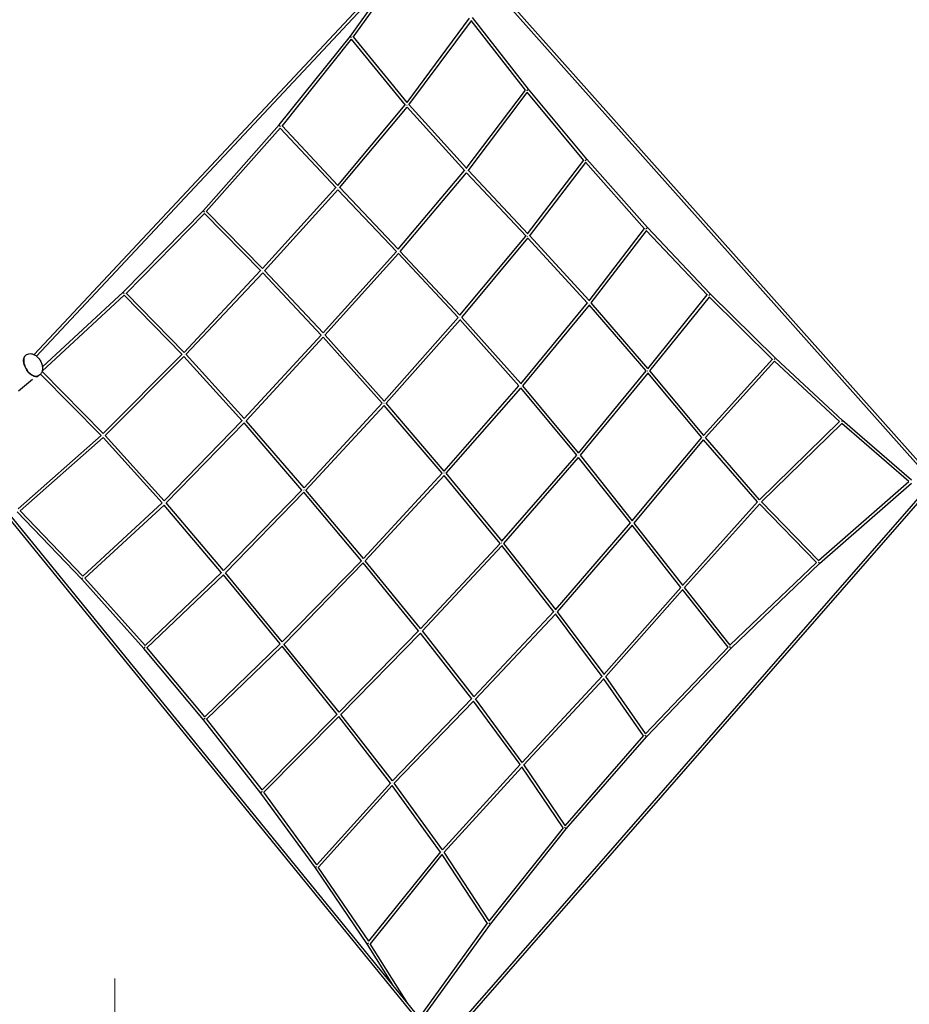
# Model space of a CAD drawing. Units: millimetres. Extents: x 0 to 18007, y 0 to 12832.
# Drawn here: x 10594 to 15470, y 4554 to 9951 of the extents above; entities that cross this region are included whole.
import ezdxf

# ---------------------------------------------------------------- set-up
doc = ezdxf.new("R2010")
doc.units = ezdxf.units.MM
doc.layers.add('BEM_Detail_M', color=7, linetype='Continuous', lineweight=15)
doc.layers.add('BSF_2D', color=7, linetype='Continuous')
doc.styles.get("Standard").update_dxf_attribs({"font": 'arial.ttf'})
doc.dimstyles.new('Europa 1-75 m', dxfattribs={"dimscale": 75, "dimtxt": 2.5, "dimasz": 3, "dimexe": 2, "dimexo": 2.5, "dimgap": 2, "dimtad": 0, "dimlfac": 0.001, "dimzin": 0, "dimtxsty": 'Standard', "dimcen": 0, "dimadec": 0, "dimazin": 0, "dimtfac": 1, "dimtofl": 0, "dimtmove": 0, "dimatfit": 3, "dimfxl": 2, "dimtolj": 1, "dimtzin": 0, "dimlwd": -1, "dimlwe": -1, "dimarcsym": 0})

# ---------------------------------------------------------------- blocks, each defined once
blk = doc.blocks.new('*D20')
at = {"layer": 'BEM_Detail_M', "color": 0, "transparency": 16777216}
for p, q in [((11114.7, 4469.8), (11114.7, 4694.8)), ((10678.2, 4244.8), (11264.7, 4244.8)), ((10678.2, 2744.8), (11264.7, 2744.8)), ((11114.7, 2519.8), (11114.7, 2294.8))]:
    blk.add_line(p, q, dxfattribs=at)
for points in [[(11077.2, 4469.8), (11152.2, 4469.8), (11114.7, 4244.8)], [(11077.2, 2519.8), (11152.2, 2519.8), (11114.7, 2744.8)]]:
    blk.add_solid(points, dxfattribs=at)
at = {"layer": 'BEM_Detail_M', "color": 0, "transparency": 16777216, "insert": (11114.7, 3494.8), "char_height": 187.5, "attachment_point": 5, "rotation": 90}
blk.add_mtext('\\A1;1,50m', dxfattribs=at)
blk = doc.blocks.new('Berliner_GCB032A_2D_Block')
at = {"layer": 'BSF_2D'}
for p, q in [((12881.3, 10476), (10672.7, 8115.3)), ((15611.8, 7426.7), (12897.3, 10475.6)), ((10686.3, 8106.4), (12889.1, 10460.8)), ((12888.9, 10461), (15597.5, 7418.7)), ((12422.3, 9856.2), (12754.9, 10317.5)), ((12406.4, 9861.4), (12668.9, 10225.5)), ((12717.4, 9497.2), (13059.8, 9959.1)), ((12727.5, 9483.9), (13069.9, 9945.8)), ((13366.8, 9564.3), (13069.5, 9946.4)), ((13382.4, 9570.3), (13076.2, 9963.9)), ((12016.2, 9374.2), (12406.4, 9861.4)), ((12032, 9368.3), (12412.8, 9843.9)), ((12708.3, 9483.5), (12412.8, 9843.9)), ((12717.6, 9497.4), (12422.8, 9856.9)), ((13042.1, 9136), (13366.1, 9565.2)), ((13701.9, 9186.2), (13382.4, 9570.3)), ((13052.6, 9123.2), (13376.5, 9552.4)), ((13686.6, 9179.6), (13375.6, 9553.4)), ((12337.4, 9042.7), (12707.5, 9484.5)), ((12347.4, 9029.6), (12718.1, 9472.2)), ((13033.5, 9122.6), (12718, 9472.4)), ((13042.5, 9136.5), (12728.2, 9484.9)), ((11600.9, 8905.8), (12016.2, 9374.2)), ((11616.5, 8899.3), (12022.5, 9357.1)), ((12328.1, 9029.3), (12022.5, 9357.1)), ((12337.4, 9042.7), (12032.9, 9369.4)), ((13377.6, 8776.8), (13685.7, 9180.7)), ((14034.4, 8812.1), (13701.9, 9186.2)), ((12669.1, 8692.7), (13032.4, 9123.8)), ((13378.4, 8777.7), (13053.5, 9124.5)), ((13388.5, 8764.6), (13696.4, 9168.4)), ((14019.2, 8805.1), (13695.1, 9169.8)), ((12679.4, 8680), (13043.4, 9111.9)), ((13369.3, 8764), (13043, 9112.2)), ((11925.5, 8587.3), (12326.9, 9030.5)), ((11935.7, 8574.8), (12337.9, 9018.8)), ((12659.6, 8679.7), (12337.9, 9018.8)), ((12669.2, 8692.8), (12348.4, 9030.9)), ((11161.3, 8457.3), (11600.9, 8905.8)), ((11177.3, 8450.7), (11606.8, 8889)), ((11915.6, 8574.5), (11606.8, 8888.9)), ((11925.5, 8587.3), (11617.7, 8900.6)), ((13714.8, 8410.1), (14018.1, 8806.3)), ((14379.3, 8448.5), (14034.4, 8812.1)), ((13006.9, 8330.6), (13368.3, 8765)), ((13017.5, 8318.4), (13379.3, 8753.2)), ((13706.4, 8398.1), (13378.8, 8753.8)), ((13715.9, 8411.5), (13389.4, 8765.8)), ((13726.1, 8398.5), (14029.2, 8794.4)), ((14363.8, 8441.6), (14027.9, 8795.7)), ((12256.8, 8233.8), (12658.7, 8680.7)), ((12267.2, 8221.4), (12669.7, 8669)), ((12997.2, 8318.2), (12669.6, 8669.1)), ((13007.2, 8331), (12680.3, 8681.1)), ((11494.6, 8127.4), (11914.6, 8575.5)), ((11505.2, 8115.4), (11925.8, 8564)), ((12246.3, 8221.5), (11925.7, 8564)), ((12256.8, 8233.8), (11936.6, 8575.7)), ((10717, 8025.1), (11166.6, 8440.5)), ((10718.4, 8048.2), (11161.4, 8457.4)), ((11483.8, 8115.6), (11166.6, 8440.5)), ((11494.6, 8127.4), (11178.1, 8451.6)), ((14036.5, 8037.3), (14363, 8442.4)), ((14048, 8026.1), (14374.3, 8431)), ((14720.1, 8089.2), (14373.4, 8431.8)), ((14736.3, 8095.8), (14379.3, 8448.5)), ((13340.2, 7955.9), (13705.8, 8398.8)), ((13351.3, 7944.1), (13716.6, 8386.7)), ((14027.7, 8026), (13715.7, 8387.7)), ((14037.7, 8038.9), (13726.7, 8399.4)), ((12591.5, 7860.4), (12996.7, 8318.7)), ((13340.8, 7956.6), (13018.1, 8319.1)), ((12602.1, 7848.2), (13007.5, 8306.8)), ((13330.5, 7944.1), (13007.3, 8307)), ((11823.9, 7764.8), (12246, 8221.9)), ((11834.5, 7752.7), (12256.8, 8210)), ((12580.9, 7848.4), (12256.8, 8210)), ((12591.6, 7860.4), (12267.6, 8221.9)), ((10628.5, 8113.4), (10628.5, 8113.4)), ((10629.2, 8113.8), (10632, 8115.4)), ((10629.2, 8113.8), (10632, 8115.4)), ((11051.8, 7683.4), (11483.4, 8115.9)), ((11062.9, 7671.8), (11494.4, 8104.3)), ((11812.9, 7753.1), (11494.4, 8104.3)), ((11823.9, 7764.8), (11505.6, 8115.8)), ((10615.6, 8083.1), (10615.6, 8084)), ((14342.3, 7671.4), (14719.7, 8089.7)), ((14353.7, 7660.1), (14731.2, 8078.7)), ((15088, 7748.3), (14730.9, 8078.9)), ((15104.8, 7754.6), (14736.3, 8095.8)), ((10662.4, 8002.1), (10663.1, 8001.7)), ((10662.4, 8002.1), (10663.1, 8001.7)), ((10695, 7998.2), (10695, 7998.2)), ((10695.7, 7998.6), (10698.5, 8000.2)), ((10695.7, 7998.6), (10698.5, 8000.2)), ((11040.2, 7672.5), (10708.2, 8008.2)), ((11051.9, 7683.5), (10716.3, 8022.7)), ((13656.9, 7575.2), (14027.5, 8026.2)), ((13668.1, 7563.6), (14038, 8013.8)), ((14332.6, 7660.2), (14036.9, 8015)), ((14343.3, 7672.4), (14048.3, 8026.4)), ((10588.1, 7916.6), (10664.8, 7980.7)), ((12920.9, 7476.8), (13330.4, 7944.2)), ((13657.8, 7576.2), (13351.4, 7944.3)), ((12931.6, 7464.7), (13340.9, 7931.9)), ((13647.3, 7563.8), (13340.5, 7932.5)), ((12152.3, 7384.6), (12580.8, 7848.5)), ((12162.8, 7372.4), (12591.4, 7836.4)), ((12910.4, 7465.1), (12591.4, 7836.4)), ((12921.1, 7477.1), (12602.2, 7848.3)), ((11385.9, 7314), (11812.8, 7753.2)), ((11396.5, 7301.9), (11823.5, 7741.2)), ((12141.3, 7373), (11823.5, 7741.1)), ((12152.3, 7384.6), (11834.5, 7752.8)), ((14649, 7319), (15087.8, 7748.4)), ((14660.2, 7307.6), (15099.8, 7737.7)), ((15467.1, 7419), (15099.7, 7737.7)), ((15482.4, 7426.9), (15104.8, 7754.6)), ((10585.4, 7270), (11040.2, 7672.5)), ((11386, 7314), (11062.9, 7671.9)), ((10597.1, 7259), (11051.2, 7660.9)), ((11374.5, 7302.8), (11051.2, 7660.9)), ((13951.5, 7203.5), (14332.6, 7660.2)), ((13962.8, 7192), (14343.1, 7647.9)), ((14638.2, 7307.8), (14342.2, 7648.9)), ((14649.4, 7319.4), (14353.7, 7660.1)), ((13237.5, 7091.8), (13647.3, 7563.8)), ((13952.6, 7204.8), (13668.1, 7563.6)), ((13248.2, 7079.7), (13657.6, 7551.2)), ((13942.1, 7192.3), (13656.9, 7552.1)), ((12477.7, 6996.9), (12910.4, 7465.1)), ((12488.1, 6984.5), (12920.7, 7452.7)), ((13227.2, 7080.3), (12920.6, 7452.9)), ((13238, 7092.4), (12931.6, 7464.7)), ((15597.5, 7418.7), (12904.5, 4334.1)), ((12912.5, 4319), (15611.7, 7410.7)), ((14973.3, 6986.7), (15467.1, 7419)), ((14978.3, 6969.9), (15482.1, 7410.9)), ((11711.2, 6931.1), (12141.3, 7373)), ((11721.6, 6918.8), (12151.7, 7360.7)), ((12466.7, 6985.3), (12151.7, 7360.7)), ((12477.8, 6997), (12162.8, 7372.4)), ((12904.6, 4334.3), (10497.3, 7289.3)), ((10939.8, 6900.7), (11374.6, 7302.8)), ((10950.8, 6889), (11385.1, 7290.7)), ((11699.9, 6919.8), (11385, 7290.7)), ((11711.3, 6931.1), (11396.5, 7301.9)), ((14227.2, 6849.6), (14638.2, 7307.8)), ((14238.3, 6838.1), (14649.1, 7296)), ((14961.5, 6976), (14648.7, 7296.4)), ((14973.3, 6986.8), (14660.2, 7307.6)), ((10492.3, 7270.1), (12896.5, 4318.9)), ((10933.7, 6884.1), (10579.8, 7253.8)), ((10939.9, 6900.7), (10597, 7259.1)), ((13531.8, 6716.9), (13942.2, 7192.4)), ((13542.5, 6704.9), (13952.2, 7179.5)), ((14217.5, 6838.7), (13951.2, 7180.7)), ((14228.3, 6850.8), (13962.7, 7192)), ((12791.5, 6612.8), (13227.3, 7080.4)), ((13532.6, 6717.8), (13248.1, 7079.8)), ((12801.8, 6600.3), (13237.3, 7067.7)), ((13521.7, 6705.7), (13237, 7068.1)), ((12032.9, 6540.1), (12466.9, 6985.5)), ((12043.1, 6527.7), (12476.9, 6972.9)), ((12780.6, 6601.3), (12476.9, 6972.9)), ((12791.7, 6613), (12487.9, 6984.7)), ((14487.5, 6522), (14961.8, 6976.2)), ((14493.1, 6505.2), (14978.3, 6969.9)), ((11281, 6520.3), (11700.2, 6920.2)), ((12032.9, 6540.1), (11721.4, 6919.1)), ((11274.5, 6503.5), (10933.7, 6884.1)), ((11281, 6520.2), (10950.3, 6889.5)), ((11291.5, 6508.2), (11710.2, 6907.6)), ((12021.5, 6528.8), (11710.1, 6907.5)), ((13796, 6362), (14217.7, 6839)), ((13806.8, 6350), (14227.5, 6825.9)), ((14476.8, 6511.3), (14226.5, 6827.2)), ((14488.3, 6522.7), (14238.1, 6838.4)), ((13082.5, 6239.7), (13522.1, 6706.2)), ((13786.3, 6351.1), (13531, 6693.6)), ((13797.2, 6363.2), (13542.3, 6705.2)), ((13092.7, 6227.2), (13531.6, 6692.8)), ((12344.8, 6154.5), (12781.1, 6601.9)), ((12354.9, 6141.9), (12790.6, 6588.6)), ((13071.7, 6228.4), (12790.5, 6588.8)), ((13082.9, 6240.1), (12801.4, 6600.8)), ((11601.8, 6112.5), (11274.5, 6503.5)), ((11608.7, 6129.2), (11290.6, 6509.1)), ((11608.6, 6129.3), (12022.4, 6529.6)), ((11618.7, 6116.8), (12031.7, 6516.4)), ((12333.6, 6143), (12031.7, 6516.3)), ((12344.8, 6154.5), (12042.5, 6528.4)), ((14023.5, 6036.4), (14477.6, 6512.1)), ((14029.9, 6019.9), (14493.1, 6505.2)), ((13347.4, 5879.1), (13787, 6351.9)), ((13357.6, 5866.6), (13795.8, 6337.9)), ((14013.9, 6025.8), (13794.7, 6339.4)), ((14025, 6037.9), (13806.2, 6350.9)), ((12637.4, 5778), (13072.7, 6229.3)), ((12647.3, 5765.1), (13081.5, 6215.4)), ((13337, 5867.9), (13081.2, 6215.8)), ((13348.1, 5879.9), (13092.1, 6228.1)), ((11915.3, 5711.5), (11601.8, 6112.5)), ((11922.4, 5728.4), (11617.7, 6118.1)), ((11922.4, 5728.4), (12334.7, 6144.1)), ((11932.1, 5715.6), (12343.6, 6130.4)), ((12626.4, 5766.2), (12343.6, 6130.4)), ((12637.5, 5778.1), (12354.1, 6142.9)), ((13583.3, 5532), (14014.8, 6026.9)), ((13589.9, 5515.2), (14029.9, 6019.9)), ((12911.4, 5400), (13338, 5868.9)), ((12921, 5386.9), (13346.4, 5854.4)), ((13573.8, 5520.6), (13345.8, 5855.4)), ((13584.5, 5533.3), (13356.8, 5867.7)), ((12221.9, 5318.2), (12627.4, 5767.3)), ((12231.4, 5304.8), (12636.2, 5753.2)), ((12900.9, 5387.9), (12636.1, 5753.3)), ((12911.7, 5400.3), (12646.5, 5766.3)), ((12214.7, 5300.9), (11915.3, 5711.5)), ((12221.9, 5318.2), (11931.3, 5716.7)), ((13167.7, 5010), (13574.5, 5521.6)), ((13174, 4992.2), (13589.9, 5515.2)), ((12506.8, 4898.9), (12901.6, 5388.8)), ((12516.1, 4885), (12910.3, 5374.1)), ((13157.9, 4997.3), (12910.1, 5374.4)), ((13168.2, 5010.7), (12920.5, 5387.7)), ((12499.6, 4881.2), (12214.7, 5300.9)), ((12506.9, 4899), (12230.8, 5305.7)), ((12784.7, 4481.5), (13158.3, 4997.8)), ((12795.1, 4468.7), (13174, 4992.2)), ((12638.5, 4661), (12499.6, 4881.2)), ((12722.2, 4558.2), (12515.8, 4885.5))]:
    blk.add_line(p, q, dxfattribs=at)
at = {"layer": 'BSF_2D', "extrusion": (0, 0, -1)}
for centre, major_axis, ratio, start_param, end_param in [((12412.7, 9856.6), (-6.37, 4.84), 0.336868, 4.557215, 6.274675), ((12412.7, 9856.6), (-6.37, 4.84), 0.336868, 4.528448, 4.557215), ((13376.2, 9565.2), (6.23, 5.02), 0.122907, 2.006062, 2.128371), ((13376.2, 9565.2), (6.23, 5.02), 0.122907, 0.002011, 2.006062), ((12717.9, 9484.4), (6.07, 5.22), 0.264556, 1.957521, 1.988089), ((12717.9, 9484.4), (6.28, -4.95), 0.436337, 1.40765, 1.420997), ((12717.9, 9484.4), (6.28, -4.95), 0.436337, 1.39043, 1.404517), ((12022.3, 9369), (-6.12, 5.16), 0.329475, 4.540427, 6.274907), ((12022.3, 9369), (-6.12, 5.16), 0.329475, 4.351682, 4.540427), ((13695.9, 9181), (6.07, 5.22), 0.107848, 2.009831, 2.22184), ((13695.9, 9181), (6.07, 5.22), 0.107848, 0.001758, 2.009831), ((13043.1, 9123.9), (-6.26, 4.99), 0.510683, 4.570347, 4.588739), ((12337.7, 9030.6), (5.83, 5.48), 0.360272, 1.926877, 1.927909), ((11606.7, 8900.3), (-5.85, 5.46), 0.321319, 4.524124, 6.27516), ((11606.7, 8900.3), (-5.85, 5.46), 0.321319, 4.287658, 4.524124), ((14028.5, 8806.7), (5.89, 5.41), 0.092652, 2.013095, 2.23752), ((14028.5, 8806.7), (5.89, 5.41), 0.092652, 0.001506, 2.013095), ((13379, 8765.4), (-6.26, 4.99), 0.546713, 4.626734, 4.6878), ((12669.6, 8680.8), (-6.03, 5.25), 0.410537, 4.485193, 4.526444), ((11925.7, 8575.7), (-5.77, -5.54), 0.364004, -1.329995, -1.327112), ((11166.9, 8451.6), (-5.57, 5.74), 0.312418, 4.508345, 6.275431), ((11166.9, 8451.6), (-5.57, 5.74), 0.312418, 4.446886, 4.508345), ((14373.6, 8442.9), (5.71, 5.6), 0.077336, 2.015854, 2.133659), ((14373.6, 8442.9), (5.71, 5.6), 0.077336, 0.001253, 2.015854), ((13716.4, 8399.1), (-6.26, 4.98), 0.531591, 4.73867, 4.815082), ((13007.5, 8318.9), (-6.07, 5.21), 0.381631, 4.617076, 4.672578), ((12256.9, 8221.9), (-5.91, 5.39), 0.22069, 4.490595, 4.558498), ((10661.8, 8055.8), (33.2, -57.6), 0.573576, 6.272447, 9.435513), ((11494.7, 8115.9), (5.75, -5.56), 0.135539, 1.349457, 1.351161), ((14730.7, 8090), (5.53, 5.78), 0.061921, 0.001001, 1.933892), ((10661.8, 8055.8), (33.2, -57.6), 0.573576, 6.27245, 6.593837), ((14037.9, 8026.4), (-6.21, 5.05), 0.455613, -1.422644, -1.354454), ((13341, 7944.3), (-6.09, 5.18), 0.330545, 4.786245, 4.83452), ((12591.6, 7848.4), (-5.94, 5.36), 0.162269, 4.645203, 4.717732), ((11823.8, 7753), (-5.81, 5.5), 0.018012, 4.573291, 4.619012), ((15099.4, 7748.6), (5.34, 5.96), 0.046427, 0.00075, 1.714797), ((11051.8, 7672.1), (5.49, -5.83), 0.093884, 1.595336, 1.624289), ((11051.8, 7672.1), (5.49, -5.83), 0.093884, 1.563928, 1.594776), ((14343, 7660.2), (6.04, -5.24), 0.322464, 1.800138, 1.818924), ((13657.8, 7563.7), (-6.11, 5.16), 0.275585, -1.34233, -1.290543), ((12921.1, 7464.9), (-5.95, 5.35), 0.112984, 4.808262, 4.870614), ((14648.9, 7307.7), (5.78, -5.54), 0.143453, 1.79422, 1.825918), ((14648.9, 7307.7), (5.78, -5.54), 0.143453, 1.764349, 1.794178), ((13952.5, 7192.1), (6.1, -5.18), 0.20533, 1.932787, 1.972101), ((13237.8, 7080), (-5.95, 5.35), 0.064156, -1.321033, -1.250197), ((13532.3, 6705.3), (5.94, -5.36), 0.006482, 1.980092, 2.045083)]:
    blk.add_ellipse(centre, major_axis=major_axis, ratio=ratio, start_param=start_param, end_param=end_param, dxfattribs=at)
at = {"layer": 'BSF_2D'}
for centre, major_axis, ratio, start_param, end_param in [((10662.5, 8056.2), (-33.3, 57.6), 0.573576, 0, 3.141593), ((10662.5, 8056.2), (-33.3, 57.6), 0.573576, 0, 0.776343), ((10662.5, 8056.2), (-33.3, 57.6), 0.573576, 2.365905, 3.141593), ((11051.8, 7672.1), (-5.82, -5.5), 0.02452, -1.507733, -1.447371), ((12152.1, 7372.6), (-5.81, 5.5), 0.054355, 4.692581, 4.749835), ((11385.7, 7302.3), (-5.59, 5.73), 0.099624, 4.725282, 4.748777), ((14648.9, 7307.7), (-5.89, -5.42), 0.214866, 4.83665, 4.898219), ((12477.5, 6984.9), (-5.8, 5.51), 0.110221, -1.436704, -1.384261), ((14972.9, 6975.8), (5.4, -5.9), 0.054659, 0.001224, 1.782612), ((11710.8, 6919.3), (-5.63, 5.69), 0.244913, 4.765056, 4.840689), ((10939.6, 6889.5), (-5.87, -5.44), 0.288884, 4.585917, 6.278393), ((14227.9, 6838.4), (6.29, 4.94), 0.446342, 1.732825, 1.737324), ((12791.3, 6600.8), (-5.79, 5.52), 0.162225, -1.27903, -1.221532), ((11280.5, 6508.8), (-6.05, -5.24), 0.29464, 4.530178, 6.27828), ((11280.5, 6508.8), (-6.05, -5.24), 0.29464, 4.397018, 4.530178), ((12032.4, 6528.2), (-5.65, 5.67), 0.32792, -1.405836, -1.322176), ((14487.4, 6510.8), (5.66, -5.65), 0.074336, 1.984404, 2.084021), ((14487.4, 6510.8), (5.66, -5.65), 0.074336, 0.001669, 1.984404), ((13796.7, 6350.6), (-6.49, -4.68), 0.560779, 4.7853, 4.792196), ((13082.3, 6227.8), (5.79, -5.52), 0.191357, 2.003936, 2.045913), ((11608, 6117.6), (-6.22, -5.03), 0.300087, 4.540098, 6.278171), ((11608, 6117.6), (-6.22, -5.03), 0.300087, 4.30441, 4.540098), ((12344.3, 6142.5), (-5.7, 5.61), 0.344877, -1.285358, -1.220928), ((14024, 6025.3), (5.91, -5.39), 0.093835, 1.980622, 2.247733), ((14024, 6025.3), (5.91, -5.39), 0.093835, 0.002113, 1.980622), ((13347.4, 5867.3), (-6.53, -4.62), 0.545903, 4.671335, 4.673288), ((12636.9, 5765.9), (5.85, -5.46), 0.306672, 1.948382, 1.967114), ((11921.7, 5716.4), (-6.39, -4.82), 0.30522, 4.550229, 6.278068), ((11921.7, 5716.4), (-6.39, -4.82), 0.30522, 4.330438, 4.550229), ((13583.7, 5520.3), (6.15, -5.12), 0.11311, 1.975951, 2.18494), ((13583.7, 5520.3), (6.15, -5.12), 0.11311, 0.002558, 1.975951), ((12911, 5387.7), (-6.08, 5.21), 0.22974, 5.127919, 5.144278), ((12911, 5387.7), (-6.58, -4.55), 0.445825, 4.59519, 4.628289), ((12911, 5387.7), (-6.08, 5.21), 0.22974, 5.111178, 5.126719), ((12221.2, 5305.5), (-6.54, -4.6), 0.310033, 4.560562, 6.27797), ((12221.2, 5305.5), (-6.54, -4.6), 0.310033, 4.434765, 4.560562), ((13167.6, 4997), (6.37, -4.84), 0.132115, 1.970391, 2.009191), ((13167.6, 4997), (6.37, -4.84), 0.132115, 0.003002, 1.970391), ((12506.3, 4885.5), (-6.69, -4.38), 0.314522, 4.574719, 6.277878)]:
    blk.add_ellipse(centre, major_axis=major_axis, ratio=ratio, start_param=start_param, end_param=end_param, dxfattribs=at)
blk.add_open_spline([(10632, 8115.4), (10636, 8117.7), (10640.3, 8119.2), (10649.3, 8120.7), (10654, 8120.6), (10663.9, 8119), (10669, 8117.2), (10679.7, 8111.8), (10685, 8107.8), (10695.1, 8098.4), (10699.7, 8092.8), (10707.6, 8080.9), (10710.9, 8074.5), (10716, 8061.3), (10717.7, 8054.4), (10719.3, 8040.5), (10719.1, 8033.4), (10715.9, 8020.6), (10713.4, 8014.7), (10706.4, 8005.9), (10702.7, 8002.6), (10698.5, 8000.2)], degree=3, knots=[5.963397, 5.963397, 5.963397, 5.963397, 6.172675, 6.172675, 6.400945, 6.400945, 6.686667, 6.686667, 7.047259, 7.047259, 7.429681, 7.429681, 7.806185, 7.806185, 8.18499, 8.18499, 8.565555, 8.565555, 8.881923, 8.881923, 9.10499, 9.10499, 9.10499, 9.10499], dxfattribs=at)
blk.add_open_spline([(10632, 8115.4), (10636, 8117.7), (10640.3, 8119.2), (10649.3, 8120.7), (10654, 8120.6), (10663.9, 8119), (10669, 8117.2), (10679.7, 8111.8), (10685, 8107.8), (10695.1, 8098.4), (10699.7, 8092.8), (10707.6, 8080.9), (10710.9, 8074.5), (10716, 8061.3), (10717.7, 8054.4), (10719.3, 8040.5), (10719.1, 8033.4), (10715.9, 8020.6), (10713.4, 8014.7), (10706.4, 8005.9), (10702.7, 8002.6), (10698.5, 8000.2)], degree=3, knots=[5.963397, 5.963397, 5.963397, 5.963397, 6.172675, 6.172675, 6.400945, 6.400945, 6.686667, 6.686667, 7.047259, 7.047259, 7.429681, 7.429681, 7.806185, 7.806185, 8.18499, 8.18499, 8.565555, 8.565555, 8.881923, 8.881923, 9.10499, 9.10499, 9.10499, 9.10499], dxfattribs=at)

msp = doc.modelspace()

# ---------------------------------------------------------------- block references
at = {"layer": 'BSF_2D'}
msp.add_blockref('Berliner_GCB032A_2D_Block', (0, 0), dxfattribs=at)

# ---------------------------------------------------------------- dimensions: what is measured, and where the dimension line sits
at = {"layer": 'BEM_Detail_M'}
dim = msp.add_linear_dim(base=(11114.743, 4244.832), p1=(10490.677, 2744.832, 3000), p2=(10490.677, 4244.832, 3000), angle=90, dimstyle='Europa 1-75 m', override={"dimpost": 'm'}, dxfattribs=at)
dim.commit()
dim.dimension.update_dxf_attribs({"geometry": '*D20', "text_midpoint": (11114.743, 3494.832)})

doc.saveas('drawing.dxf')
